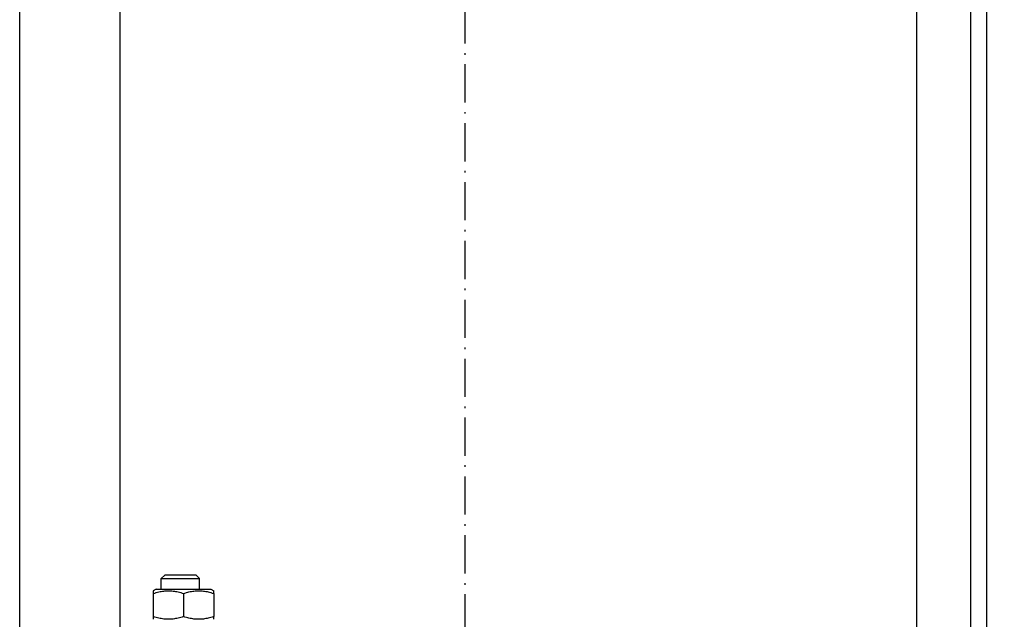
# Model space of a CAD drawing. Units: inches. Extents: x 9002 to 45578, y -2922 to 49858.
# Drawn here: x 13949 to 14258, y 26344 to 26532 of the extents above; entities that cross this region are included whole.
import ezdxf

# ---------------------------------------------------------------- set-up
doc = ezdxf.new("R2010")
doc.units = ezdxf.units.IN
doc.header["$MEASUREMENT"] = 0
doc.linetypes.add('ACAD_ISO10W100', pattern=[18.5, 12, -3, 0.5, -3])
doc.layers.add('ASSI', color=3, linetype='ACAD_ISO10W100')
doc.layers.add('QUOTE', color=1, linetype='Continuous', lineweight=15)
doc.styles.add('QUOTE', font='romans.shx', dxfattribs={"width": 0.8})
doc.dimstyles.new('GMV', dxfattribs={"dimscale": 12, "dimtxt": 3, "dimasz": 3, "dimexe": 1, "dimexo": 0.5, "dimgap": 1, "dimtad": 1, "dimdec": 1, "dimdsep": 46, "dimtxsty": 'QUOTE', "dimcen": 0, "dimclrt": 2, "dimadec": 0, "dimazin": 0, "dimtfac": 1, "dimtdec": 1, "dimtmove": 0, "dimatfit": 3, "dimfxl": 1, "dimtvp": 1, "dimtolj": 1, "dimarcsym": 0})

# ---------------------------------------------------------------- blocks, each defined once
blk = doc.blocks.new('*D1158')
at = {"layer": 'Defpoints', "color": 0}
for p in [(14091.12, 26640.08), (14091.12, 25840.08), (14639.15, 25840.08)]:
    blk.add_point(p, dxfattribs=at)
at = {"layer": 'QUOTE', "color": 0, "lineweight": -2}
for p, q in [((14097.12, 26640.08), (14651.15, 26640.08)), ((14639.15, 26604.08), (14639.15, 25876.08)), ((14097.12, 25840.08), (14651.15, 25840.08))]:
    blk.add_line(p, q, dxfattribs=at)
at = {"layer": 'QUOTE', "color": 0}
for points in [[(14645.15, 26604.08), (14633.15, 26604.08), (14639.15, 26640.08)], [(14633.15, 25876.08), (14645.15, 25876.08), (14639.15, 25840.08)]]:
    blk.add_solid(points, dxfattribs=at)
at = {"layer": 'QUOTE', "color": 2, "insert": (14603.15, 26240.08), "char_height": 36, "attachment_point": 5, "rotation": 90, "style": 'QUOTE'}
blk.add_mtext('Rozstaw prowadnic \\A1;800', dxfattribs=at)

msp = doc.modelspace()

# ---------------------------------------------------------------- linework, layer by layer
for p, q in [((14252.62379, 26190.07556), (14252.62379, 26715.07556)), ((14247.62379, 26190.07556), (14247.62379, 26714.07556)), ((13948.62379, 25799.57556), (13948.62379, 26680.57556)), ((13980.12379, 26626.57556), (13980.12379, 26190.07556)), ((13994.19732, 26357.57556), (13993.12379, 26356.50192)), ((13993.12379, 26353.17556), (13993.12379, 26356.50192)), ((13993.12379, 26356.50192), (14005.12379, 26356.50192)), ((14004.05025, 26357.57556), (13994.19732, 26357.57556)), ((14004.05025, 26357.57556), (14005.12379, 26356.50192)), ((14005.12379, 26353.17556), (14005.12379, 26356.50192)), ((13991.52379, 26353.17556), (13990.62379, 26352.65594)), ((13991.52379, 26353.17556), (14008.72379, 26353.17556)), ((14008.72379, 26353.17556), (14009.62379, 26352.65594)), ((13990.62379, 26352.65594), (13990.62379, 26351.80744)), ((13990.62379, 26351.80744), (13990.62379, 26344.54368)), ((14000.12379, 26351.80744), (14000.12379, 26344.54368)), ((14009.62379, 26351.80744), (14009.62379, 26352.65594)), ((14009.62379, 26351.80744), (14009.62379, 26344.54368)), ((13990.62379, 26344.54368), (13990.62379, 26343.69517)), ((14009.62379, 26343.69517), (14009.62379, 26344.54368))]:
    msp.add_line(p, q)
at = {"linetype": 'Continuous'}
msp.add_line((14230.62379, 25840.07556), (14230.62379, 26640.07556), dxfattribs=at)
at = {"flags": 128}
for points in [[(13990.62379, 26351.80744), (13991.07276, 26351.95166), (13991.50685, 26352.08031), (13991.9279, 26352.19428), (13992.33759, 26352.29437), (13992.73748, 26352.38123), (13993.12901, 26352.45545), (13993.51353, 26352.51748), (13993.89231, 26352.56773), (13994.26658, 26352.6065), (13994.63749, 26352.63402), (13995.00619, 26352.65047), (13995.37379, 26352.65594), (13995.74138, 26352.65047), (13996.11008, 26352.63402), (13996.481, 26352.6065), (13996.85526, 26352.56773), (13997.23404, 26352.51748), (13997.61856, 26352.45545), (13998.01009, 26352.38123), (13998.40998, 26352.29437), (13998.81968, 26352.19428), (13999.24073, 26352.08031), (13999.67482, 26351.95166), (14000.12379, 26351.80744)], [(14000.12379, 26351.80744), (14000.57276, 26351.95166), (14001.00685, 26352.08031), (14001.4279, 26352.19428), (14001.83759, 26352.29437), (14002.23748, 26352.38123), (14002.62901, 26352.45545), (14003.01353, 26352.51748), (14003.39231, 26352.56773), (14003.76658, 26352.6065), (14004.13749, 26352.63402), (14004.50619, 26352.65047), (14004.87379, 26352.65594), (14005.24138, 26352.65047), (14005.61008, 26352.63402), (14005.981, 26352.6065), (14006.35526, 26352.56773), (14006.73404, 26352.51748), (14007.11856, 26352.45545), (14007.51009, 26352.38123), (14007.90998, 26352.29437), (14008.31967, 26352.19428), (14008.74073, 26352.08031), (14009.17482, 26351.95166), (14009.62379, 26351.80744)], [(14000.12379, 26344.54368), (13999.67482, 26344.39945), (13999.24073, 26344.27081), (13998.81968, 26344.15684), (13998.40998, 26344.05675), (13998.01009, 26343.96988), (13997.61856, 26343.89567), (13997.23404, 26343.83363), (13996.85526, 26343.78339), (13996.481, 26343.74462), (13996.11008, 26343.7171), (13995.74138, 26343.70065), (13995.37379, 26343.69517), (13995.00619, 26343.70065), (13994.63749, 26343.7171), (13994.26658, 26343.74462), (13993.89231, 26343.78339), (13993.51353, 26343.83363), (13993.12901, 26343.89567), (13992.73748, 26343.96988), (13992.33759, 26344.05675), (13991.9279, 26344.15684), (13991.50685, 26344.27081), (13991.07276, 26344.39945), (13990.62379, 26344.54368)], [(14009.62379, 26344.54368), (14009.17482, 26344.39945), (14008.74073, 26344.27081), (14008.31967, 26344.15684), (14007.90998, 26344.05675), (14007.51009, 26343.96988), (14007.11856, 26343.89567), (14006.73404, 26343.83363), (14006.35526, 26343.78339), (14005.981, 26343.74462), (14005.61008, 26343.7171), (14005.24138, 26343.70065), (14004.87379, 26343.69517), (14004.50619, 26343.70065), (14004.13749, 26343.7171), (14003.76658, 26343.74462), (14003.39231, 26343.78339), (14003.01353, 26343.83363), (14002.62901, 26343.89567), (14002.23748, 26343.96988), (14001.83759, 26344.05675), (14001.4279, 26344.15684), (14001.00685, 26344.27081), (14000.57276, 26344.39945), (14000.12379, 26344.54368)]]:
    msp.add_lwpolyline(points, dxfattribs=at)
at = {"layer": 'ASSI'}
msp.add_line((14088.62379, 25840.07556), (14088.62379, 26825.89532), dxfattribs=at)
msp.add_line((14088.62379, 25840.07556), (14088.62379, 26825.89532), dxfattribs=at)

# ---------------------------------------------------------------- dimensions: what is measured, and where the dimension line sits
at = {"layer": 'QUOTE'}
dim = msp.add_linear_dim(base=(14639.14572, 25840.0755), p1=(14091.12379, 26640.0755), p2=(14091.12379, 25840.0755), angle=90, text='Rozstaw prowadnic <>', dimstyle='GMV', dxfattribs=at)
dim.commit()
dim.dimension.update_dxf_attribs({"geometry": '*D1158', "text_midpoint": (14603.14572, 26240.0755)})

doc.saveas('drawing.dxf')
